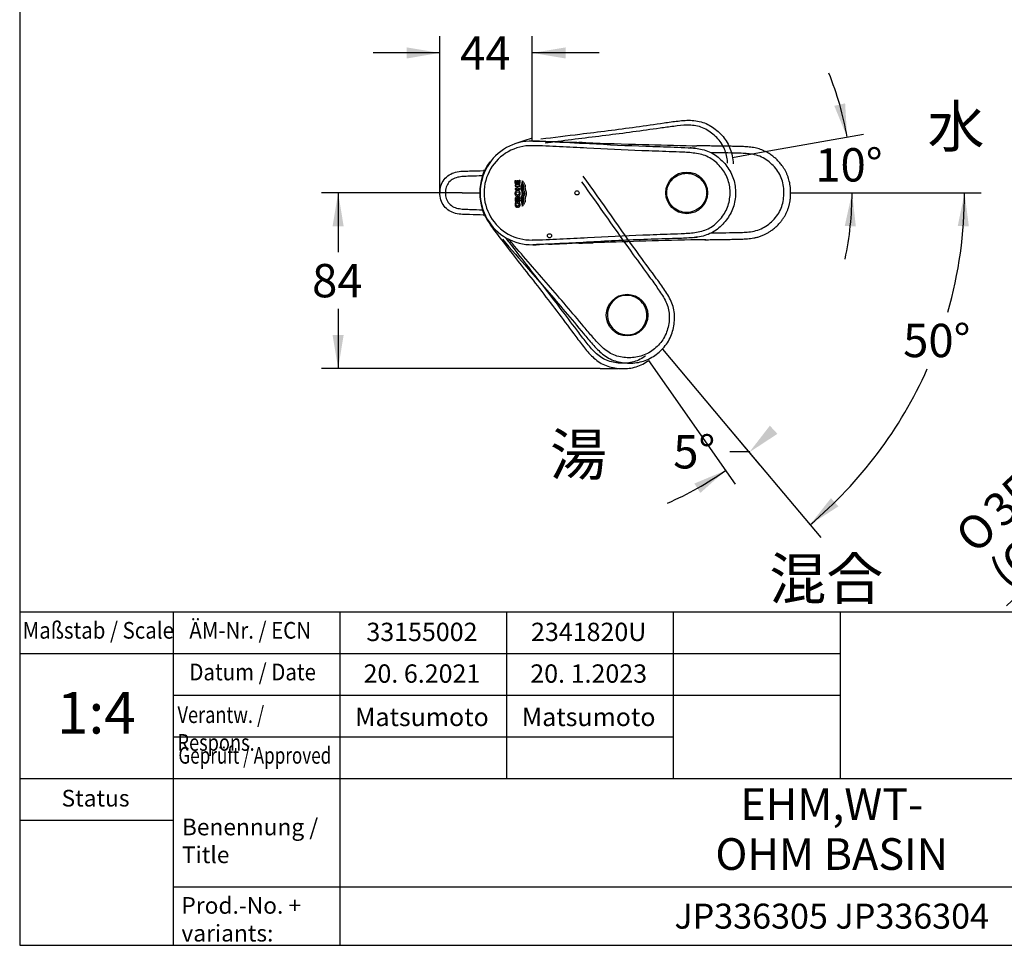
# Model space of a CAD drawing. Units: millimetres. Extents: x 7 to 203, y 5 to 291.
# Drawn here: x 7 to 125, y 5 to 116 of the extents above; entities that cross this region are included whole.
import ezdxf
from ezdxf.enums import TextEntityAlignment as Align
from ezdxf.lldxf.tags import DXFTag

# ---------------------------------------------------------------- set-up
doc = ezdxf.new("R2010")
doc.units = ezdxf.units.MM
for name, color, linetype in [('Default', 7, 'Continuous'), ('Layer1', 7, 'Continuous'), ('Layer2', 7, 'Continuous'), ('Layer3', 7, 'Continuous'), ('Layer5', 7, 'Continuous'), ('Standard', 7, 'Continuous')]:
    doc.layers.add(name, color=color, linetype=linetype)
doc.styles.add('SEACAD_Arial', font='arial.ttf')
doc.styles.add('SEACAD_Solid_Edge_ANSI1_Symbols', font='semeca1.ttf')
tags = doc.linetypes.add('HIDDEN2', pattern=[4.7625, 3.175, -1.5875]).pattern_tags.tags
tags[6:7] = [DXFTag(74, 4), DXFTag(75, 0), DXFTag(340, '0'), DXFTag(46, 0.0), DXFTag(50, 0.0), DXFTag(44, 0.0), DXFTag(45, 0.0)]
tags[4:5] = [DXFTag(74, 4), DXFTag(75, 0), DXFTag(340, '0'), DXFTag(46, 0.0), DXFTag(50, 0.0), DXFTag(44, 0.0), DXFTag(45, 0.0)]
doc.dimstyles.new('TPI_1_4', dxfattribs={"dimtxt": 4, "dimasz": 4, "dimexe": 2, "dimexo": 0, "dimgap": 1, "dimtad": 0, "dimtih": 1, "dimtoh": 1, "dimdec": 0, "dimlfac": 4, "dimtxsty": 'SEACAD_Arial', "dimblk1": '_SE_FILLED', "dimblk2": '_SE_FILLED', "dimsah": 1, "dimcen": 2, "dimadec": 0, "dimazin": 0, "dimtfac": 0.7, "dimtdec": 3, "dimtofl": 0, "dimtmove": 0, "dimatfit": 3, "dimfxl": 1, "dimtolj": 1, "dimarcsym": 0})

# ---------------------------------------------------------------- blocks, each defined once
blk = doc.blocks.new('DMBLK17')
at = {"layer": 'Layer3', "linetype": 'Continuous'}
for points in [[(53.01, 112.72), (53.01, 111.39), (57.01, 112.06)], [(72.09, 112.72), (68.09, 112.06), (72.09, 111.39)]]:
    blk.add_hatch(color=7, dxfattribs=at).paths.add_polyline_path(points)
at = {"layer": 'Layer3', "color": 7, "linetype": 'Continuous'}
for p, q in [((57.01, 95.27), (57.01, 114.06)), ((68.09, 105.17), (68.09, 114.06)), ((57.01, 112.06), (49.01, 112.06)), ((76.09, 112.06), (68.09, 112.06))]:
    blk.add_line(p, q, dxfattribs=at)
at = {"layer": 'Layer3', "color": 7, "linetype": 'Continuous', "style": 'SEACAD_Arial'}
blk.add_text('44', height=4, dxfattribs=at).set_placement((59.42, 114.06), align=Align.TOP_LEFT)
blk = doc.blocks.new('_SE_FILLED')
at = {"color": 0}
blk.add_line((0, 0), (-1, 0), dxfattribs=at)
blk.add_solid([(0, 0), (-1, -0.1665), (-1, 0.1665), (0, 0)], dxfattribs=at)
blk = doc.blocks.new('DMBLK18')
at = {"layer": 'Layer3', "linetype": 'Continuous'}
for points in [[(96.58, 67.34), (94.1, 64.13), (97.49, 66.36)], [(88.24, 59.27), (91.27, 61.96), (87.53, 60.4)]]:
    blk.add_hatch(color=7, dxfattribs=at).paths.add_polyline_path(points)
at = {"layer": 'Layer3', "color": 7, "linetype": 'Continuous'}
for p, q in [((84.19, 72.08), (92.42, 60.33)), ((90.99, 67.84), (95.39, 62.6)), ((94.19, 64.21), (91.78, 64.21))]:
    blk.add_line(p, q, dxfattribs=at)
for start, end in [(310, 310.1574), (293.7825, 305)]:
    blk.add_arc((67.84, 95.44), 40.86, start, end, dxfattribs=at)
at = {"layer": 'Layer3', "color": 7, "linetype": 'Continuous', "style": 'SEACAD_Arial'}
blk.add_text('5°', height=4, dxfattribs=at).set_placement((84.99, 66.21), align=Align.TOP_LEFT)
blk = doc.blocks.new('DMBLK19')
at = {"layer": 'Layer3', "linetype": 'Continuous'}
for points in [[(104.31, 105.71), (105.85, 101.96), (105.61, 106.01)], [(106.9, 91.24), (106.44, 95.27), (105.57, 91.31)]]:
    blk.add_hatch(color=7, dxfattribs=at).paths.add_polyline_path(points)
at = {"layer": 'Layer3', "color": 7, "linetype": 'Continuous'}
for p, q in [((95.79, 100.18), (107.82, 102.31)), ((103.78, 95.27), (108.44, 95.27))]:
    blk.add_line(p, q, dxfattribs=at)
for start, end in [(10, 21.9029), (348.0971, 0)]:
    blk.add_arc((67.93, 95.27), 38.51, start, end, dxfattribs=at)
at = {"layer": 'Layer3', "color": 7, "linetype": 'Continuous', "style": 'SEACAD_Arial'}
blk.add_text('10°', height=4, dxfattribs=at).set_placement((102.03, 100.63), align=Align.TOP_LEFT)
blk = doc.blocks.new('DMBLK20')
at = {"layer": 'Layer3', "linetype": 'Continuous'}
for points in [[(120.45, 91.25), (119.94, 95.27), (119.12, 91.3)], [(103.91, 58.64), (101.4, 55.46), (104.81, 57.66)]]:
    blk.add_hatch(color=7, dxfattribs=at).paths.add_polyline_path(points)
at = {"layer": 'Layer3', "color": 7, "linetype": 'Continuous'}
for p, q in [((103.78, 95.27), (121.94, 95.27)), ((90.99, 67.84), (102.69, 53.93))]:
    blk.add_line(p, q, dxfattribs=at)
for start, end in [(344.0286, 0), (310.053, 336.0522)]:
    blk.add_arc((67.93, 95.27), 52.01, start, end, dxfattribs=at)
at = {"layer": 'Layer3', "color": 7, "linetype": 'Continuous', "style": 'SEACAD_Arial'}
blk.add_text('50°', height=4, dxfattribs=at).set_placement((112.57, 79.56), align=Align.TOP_LEFT)
blk = doc.blocks.new('DMBLK21')
at = {"layer": 'Layer3', "linetype": 'Continuous'}
for points in [[(44.13, 91.27), (45.46, 91.27), (44.8, 95.27)], [(44.13, 78.21), (44.8, 74.21), (45.46, 78.21)]]:
    blk.add_hatch(color=7, dxfattribs=at).paths.add_polyline_path(points)
at = {"layer": 'Layer3', "color": 7, "linetype": 'Continuous'}
for p, q in [((59.67, 95.27), (42.8, 95.27)), ((44.8, 95.27), (44.8, 88.14)), ((44.8, 81.34), (44.8, 74.21)), ((76.22, 74.21), (42.8, 74.21))]:
    blk.add_line(p, q, dxfattribs=at)
at = {"layer": 'Layer3', "color": 7, "linetype": 'Continuous', "style": 'SEACAD_Arial'}
blk.add_text('84', height=4, dxfattribs=at).set_placement((41.67, 86.74), align=Align.TOP_LEFT)
blk = doc.blocks.new('DMBLK22')
at = {"layer": 'Default', "linetype": 'Continuous'}
for points in [[(157.68, 75.52), (156.77, 76.49), (154.31, 73.27)], [(145.47, 64.05), (147.93, 67.28), (144.56, 65.03)]]:
    blk.add_hatch(color=7, dxfattribs=at).paths.add_polyline_path(points)
at = {"layer": 'Default', "color": 7, "linetype": 'Continuous'}
for p, q in [((160.14, 78.74), (147.93, 67.28)), ((147.93, 67.28), (124.98, 45.74))]:
    blk.add_line(p, q, dxfattribs=at)
for s, style, p in [('37)', 'SEACAD_Arial', (136.46, 63.37)), ('35', 'SEACAD_Arial', (121.8, 57.84)), ('O', 'SEACAD_Solid_Edge_ANSI1_Symbols', (133.14, 60.25)), ('34-', 'SEACAD_Arial', (127.24, 54.72)), ('O', 'SEACAD_Solid_Edge_ANSI1_Symbols', (118.48, 54.72)), ('O', 'SEACAD_Solid_Edge_ANSI1_Symbols', (123.91, 51.6)), ('(', 'SEACAD_Arial', (122.58, 50.35))]:
    blk.add_text(s, height=4, rotation=43.1834, dxfattribs=dict(at, style=style)).set_placement(p, align=Align.TOP_LEFT)

msp = doc.modelspace()

# ---------------------------------------------------------------- linework, layer by layer
at = {"layer": 'Default', "color": 7, "linetype": 'Continuous'}
for p, q in [((6.6, 45), (203, 45)), ((25, 45), (25, 5)), ((45, 45), (45, 5)), ((65, 45), (65, 25)), ((85, 45), (85, 25)), ((105, 45), (105, 25)), ((6.6, 40), (105, 40)), ((25, 35), (105, 35)), ((25, 30), (85, 30)), ((6.6, 25), (203, 25)), ((6.6, 20), (25, 20)), ((25, 12), (203, 12))]:
    msp.add_line(p, q, dxfattribs=at)
at = {"layer": 'Layer1', "color": 7, "linetype": 'Continuous'}
for p, q in [((71.14, 101.38), (71.13, 101.38)), ((66.04, 96.77), (66.15, 96.77)), ((66.04, 96.38), (66.04, 96.77)), ((66.61, 96.38), (66.04, 96.38)), ((66.61, 96.22), (66.04, 96.22)), ((66.04, 96.22), (66.04, 96.07)), ((66.04, 96.07), (66.25, 96.07)), ((66.04, 95.81), (66.04, 95.66)), ((66.25, 95.81), (66.04, 95.81)), ((66.15, 96.77), (66.15, 96.53)), ((66.15, 96.53), (66.26, 96.53)), ((66.25, 96.07), (66.25, 95.81)), ((66.26, 96.53), (66.26, 96.74)), ((66.26, 96.74), (66.36, 96.74)), ((66.36, 96.74), (66.36, 96.53)), ((66.36, 96.53), (66.5, 96.53)), ((66.37, 95.81), (66.37, 96.07)), ((66.37, 96.07), (66.61, 96.07)), ((66.61, 95.81), (66.37, 95.81)), ((66.5, 96.53), (66.5, 96.81)), ((66.5, 96.81), (66.61, 96.81)), ((66.61, 96.81), (66.61, 96.38)), ((66.61, 96.07), (66.61, 96.22)), ((66.61, 95.66), (66.61, 95.81)), ((66.89, 96.72), (66.96, 96.68)), ((67.15, 96.43), (67.1, 96.49)), ((67.29, 96.15), (67.25, 96.23)), ((66.04, 95.66), (66.61, 95.66)), ((66.04, 94.54), (66.04, 94.26)), ((66.15, 94.41), (66.15, 94.51)), ((66.33, 94.43), (66.61, 94.64)), ((66.33, 94.52), (66.33, 94.43)), ((66.61, 94.83), (66.38, 94.64)), ((66.61, 94.64), (66.61, 94.83)), ((66.89, 95.2), (66.89, 95.26)), ((66.04, 94.26), (66.61, 94.26)), ((66.19, 94.12), (66.08, 94.12)), ((66.61, 94.41), (66.15, 94.41)), ((66.56, 94.14), (66.33, 94.14)), ((66.33, 94.14), (66.33, 93.98)), ((66.33, 93.98), (66.49, 93.98)), ((66.61, 94.26), (66.61, 94.41)), ((66.96, 93.72), (66.89, 93.67)), ((67.1, 93.9), (67.15, 93.96)), ((67.25, 94.16), (67.29, 94.24))]:
    msp.add_line(p, q, dxfattribs=at)
for centre, radius in [((86.61, 95.27), 2.5), ((66.33, 95.2), 0.201), ((73.44, 95.27), 0.25), ((70.15, 90.12), 0.25)]:
    msp.add_circle(centre, radius, dxfattribs=at)
for centre, radius, start, end in [((68.04, 95.27), 6.22, 89.0106, 270.9894), ((67.96, 95.27), 5.66, 88.8305, 271.1695), ((68.08, 76.19), 25.3, 88.0107, 89.8279), ((73.59, 74.08), 27.22, 88.0597, 89.8506), ((66.33, 95.2), 0.201, 163.3522, 180), ((66.22, 94.58), 0.169, 20.9611, 91.981), ((66.33, 95.2), 0.201, 257.4768, 287.7997), ((66.6, 93.87), 0.577, 154.2322, 180), ((66.52, 93.9), 0.394, 146.7033, 179.9975), ((66.31, 93.88), 0.188, 173.9893, 273.4306), ((66.23, 93.85), 0.291, 359.9436, 26.1051), ((66.06, 93.87), 0.566, 0, 28.5534), ((68.08, 114.37), 25.32, 270.173, 271.9888), ((71.57, 203.9), 114.68, 271.0464, 271.9051)]:
    msp.add_arc(centre, radius, start, end, dxfattribs=at)
for points, knots in [([(68.07, 89.62), (68.63, 89.62), (69.18, 89.64), (70.29, 89.69), (70.84, 89.71), (72.5, 89.79), (73.61, 89.85), (76.93, 90.01), (79.14, 90.13), (82.46, 90.26), (83.57, 90.3), (85.23, 90.36), (85.79, 90.38), (86.9, 90.44), (87.45, 90.48), (88.27, 90.64), (88.54, 90.71), (89.06, 90.9), (89.31, 91.02), (90.01, 91.47), (90.42, 91.86), (90.94, 92.51), (91.09, 92.74), (91.37, 93.22), (91.48, 93.48), (91.66, 94), (91.72, 94.27), (91.8, 94.82), (91.82, 95.1), (91.81, 95.65), (91.78, 95.93), (91.68, 96.48), (91.6, 96.75), (91.3, 97.52), (90.99, 97.99), (90.45, 98.62), (90.26, 98.82), (89.84, 99.18), (89.61, 99.34), (89.13, 99.61), (88.87, 99.72), (88.35, 99.89), (88.07, 99.95), (87.26, 100.08), (86.71, 100.12), (85.61, 100.18), (85.07, 100.19), (83.42, 100.25), (82.32, 100.28), (79.03, 100.42), (76.84, 100.53), (73.55, 100.7), (72.46, 100.76), (70.81, 100.83), (70.27, 100.86), (69.17, 100.9), (68.62, 100.93), (68.07, 100.93)], [0, 0, 0, 0, 0.03125, 0.03125, 0.0625, 0.0625, 0.125, 0.125, 0.25, 0.25, 0.3125, 0.3125, 0.34375, 0.34375, 0.375, 0.375, 0.390625, 0.390625, 0.40625, 0.40625, 0.4375, 0.4375, 0.453125, 0.453125, 0.46875, 0.46875, 0.484375, 0.484375, 0.5, 0.5, 0.515625, 0.515625, 0.53125, 0.53125, 0.5625, 0.5625, 0.578125, 0.578125, 0.59375, 0.59375, 0.609375, 0.609375, 0.625, 0.625, 0.65625, 0.65625, 0.6875, 0.6875, 0.75, 0.75, 0.875, 0.875, 0.9375, 0.9375, 0.96875, 0.96875, 1, 1, 1, 1]), ([(70.22, 101.42), (71.79, 101.35), (73.36, 101.27), (74.93, 101.18), (77.19, 101.06), (79.45, 100.95), (82.84, 100.83), (83.97, 100.8), (85.67, 100.74), (86.23, 100.72), (87.36, 100.65), (87.92, 100.6), (88.76, 100.4), (89.03, 100.31), (89.56, 100.09), (89.81, 99.95), (90.28, 99.63), (90.51, 99.45), (90.93, 99.05), (91.12, 98.84), (91.66, 98.16), (91.96, 97.66), (92.25, 96.85), (92.33, 96.57), (92.43, 96), (92.46, 95.71), (92.49, 94.85), (92.42, 94.27), (92.17, 93.44), (92.06, 93.17), (91.8, 92.66), (91.65, 92.41), (91.15, 91.71), (90.75, 91.28), (90.07, 90.76), (89.83, 90.6), (89.31, 90.34), (89.05, 90.23), (88.22, 89.99), (87.64, 89.92), (86.5, 89.83), (85.92, 89.81), (84.2, 89.75), (83.05, 89.73), (79.61, 89.6), (77.32, 89.49), (73.89, 89.3), (72.74, 89.24), (71.02, 89.16), (70.45, 89.13), (69.3, 89.08), (68.73, 89.06), (68.15, 89.05)], [0, 0, 0, 0, 0.097534, 0.097534, 0.097534, 0.226458, 0.226458, 0.29092, 0.29092, 0.323151, 0.323151, 0.355381, 0.355381, 0.371497, 0.371497, 0.387612, 0.387612, 0.403728, 0.403728, 0.419843, 0.419843, 0.452074, 0.452074, 0.46819, 0.46819, 0.484305, 0.484305, 0.516536, 0.516536, 0.532652, 0.532652, 0.548767, 0.548767, 0.580998, 0.580998, 0.597113, 0.597113, 0.613229, 0.613229, 0.64546, 0.64546, 0.677691, 0.677691, 0.742153, 0.742153, 0.871076, 0.871076, 0.935538, 0.935538, 0.967769, 0.967769, 1, 1, 1, 1]), ([(70.07, 101.44), (70.73, 101.42), (71.37, 101.4), (72.04, 101.37), (72.23, 101.37), (72.59, 101.36), (73.13, 101.34), (73.48, 101.33), (73.66, 101.32)], [0, 0, 0, 0, 0.593468, 0.593468, 0.593468, 0.734298, 0.868795, 1, 1, 1, 1]), ([(74.51, 101.29), (76.78, 101.22), (81.03, 101.08), (85.47, 100.96), (87.65, 100.92), (87.83, 100.92)], [0, 0, 0, 0, 0.510498, 0.957791, 1, 1, 1, 1]), ([(87.6, 100.62), (87.57, 100.62), (87.38, 100.64), (87.2, 100.66), (87.04, 100.67)], [0, 0, 0, 0, 0.142836, 1, 1, 1, 1]), ([(88.78, 89.64), (89.1, 89.65), (89.62, 89.66), (90.46, 89.67), (91.25, 89.68), (92.01, 89.7), (92.63, 89.71), (93.13, 89.72), (93.52, 89.74), (93.9, 89.77), (94.28, 89.8), (94.67, 89.86), (95.06, 89.94), (95.46, 90.06), (95.84, 90.21), (96.19, 90.38), (96.52, 90.58), (96.86, 90.82), (97.22, 91.1), (97.58, 91.44), (97.88, 91.78), (98.12, 92.1), (98.32, 92.41), (98.5, 92.73), (98.66, 93.07), (98.79, 93.41), (98.9, 93.77), (98.98, 94.13), (99.04, 94.53), (99.07, 94.97), (99.08, 95.45), (99.05, 95.89), (99, 96.3), (98.92, 96.66), (98.83, 97.01), (98.71, 97.35), (98.57, 97.68), (98.41, 97.99), (98.23, 98.28), (98.05, 98.53), (97.88, 98.76), (97.72, 98.95), (97.55, 99.13), (97.37, 99.3), (97.2, 99.45), (97.01, 99.6), (96.82, 99.75), (96.6, 99.91), (96.35, 100.07), (96.07, 100.22), (95.77, 100.36), (95.46, 100.49), (95.14, 100.59), (94.8, 100.67), (94.46, 100.72), (94.11, 100.76), (93.76, 100.79), (93.33, 100.82), (92.83, 100.83), (92.23, 100.85), (91.6, 100.86), (90.95, 100.87), (90.27, 100.88), (89.56, 100.89), (88.83, 100.9), (88.23, 100.91), (87.92, 100.91), (87.83, 100.92)], [0, 0, 0, 0, 0.031103, 0.060816, 0.089165, 0.11622, 0.142036, 0.156088, 0.16993, 0.183628, 0.19731, 0.211181, 0.225673, 0.240592, 0.255252, 0.269384, 0.283125, 0.296602, 0.314348, 0.3319, 0.349442, 0.362594, 0.375705, 0.388877, 0.402107, 0.4154, 0.428715, 0.441917, 0.454928, 0.472121, 0.489341, 0.506765, 0.51998, 0.533144, 0.546248, 0.559262, 0.572001, 0.584446, 0.596611, 0.608513, 0.61781, 0.626873, 0.635687, 0.644281, 0.65296, 0.660982, 0.669808, 0.679463, 0.689977, 0.701397, 0.713844, 0.725317, 0.737462, 0.749927, 0.762447, 0.774962, 0.787524, 0.80025, 0.820754, 0.84212, 0.864484, 0.887907, 0.912454, 0.937688, 0.964044, 0.991532, 1, 1, 1, 1]), ([(89.56, 90.47), (89.86, 90.47), (90.72, 90.48), (91.92, 90.5), (93.05, 90.52), (93.9, 90.56), (94.71, 90.66), (95.54, 90.93), (96.3, 91.38), (96.97, 91.95), (97.54, 92.63), (97.96, 93.4), (98.2, 94.25), (98.29, 95.13), (98.25, 96.02), (98.05, 96.88), (97.69, 97.68), (97.16, 98.39), (96.52, 99), (95.79, 99.49), (94.97, 99.83), (94.16, 99.96), (93.3, 100.01), (92.15, 100.05), (90.87, 100.06), (89.93, 100.07), (89.56, 100.08)], [0, 0, 0, 0, 0.039364, 0.113401, 0.156713, 0.187762, 0.225325, 0.263589, 0.301729, 0.340198, 0.37944, 0.41705, 0.454441, 0.493961, 0.533601, 0.571028, 0.608892, 0.647898, 0.686236, 0.724637, 0.762797, 0.800846, 0.832303, 0.876254, 0.951298, 1, 1, 1, 1]), ([(88.1, 97.1), (87.86, 97.29), (87.31, 97.58), (86.37, 97.67), (85.47, 97.4), (84.73, 96.81), (84.26, 95.98), (84.16, 95.02), (84.46, 94.12), (85.07, 93.39), (85.91, 92.96), (86.85, 92.87), (87.75, 93.14), (88.49, 93.73), (88.87, 94.43), (89.01, 95.04), (89.01, 95.67), (88.76, 96.42), (88.35, 96.9), (88.1, 97.1)], [0, 0, 0, 0, 0.062512, 0.124533, 0.186538, 0.248856, 0.311733, 0.374762, 0.437583, 0.499998, 0.56207, 0.624073, 0.686298, 0.748734, 0.811508, 0.843281, 0.874616, 0.937357, 1, 1, 1, 1]), ([(66.89, 93.67), (66.91, 93.8), (66.88, 93.93), (66.8, 94.18), (66.75, 94.3), (66.71, 94.69), (66.89, 94.93), (66.9, 95.45), (66.72, 95.68), (66.74, 96.08), (66.8, 96.21), (66.88, 96.46), (66.91, 96.59), (66.89, 96.72)], [0, 0, 0, 0, 0.125, 0.125, 0.25, 0.25, 0.5, 0.5, 0.75, 0.75, 0.875, 0.875, 1, 1, 1, 1]), ([(66.96, 96.68), (66.98, 96.42), (66.81, 96.19), (66.79, 95.81), (66.83, 95.69), (66.91, 95.45), (66.96, 95.33), (66.96, 95.2)], [0, 0, 0, 0, 0.5, 0.5, 0.75, 0.75, 1, 1, 1, 1]), ([(67.1, 96.49), (67.07, 96.38), (67.04, 96.27), (66.97, 96.06), (66.95, 95.94), (66.98, 95.72), (67.02, 95.62), (67.09, 95.4), (67.12, 95.29), (67.11, 94.95), (66.98, 94.76), (66.95, 94.43), (66.98, 94.32), (67.04, 94.11), (67.07, 94.01), (67.1, 93.9)], [0, 0, 0, 0, 0.125, 0.125, 0.25, 0.25, 0.375, 0.375, 0.5, 0.5, 0.75, 0.75, 0.875, 0.875, 1, 1, 1, 1]), ([(67.18, 95.2), (67.18, 95.25), (67.17, 95.3), (67.15, 95.41), (67.13, 95.46), (67.08, 95.61), (67.05, 95.71), (67.03, 95.84), (67.02, 95.87), (67.02, 95.92), (67.02, 95.95), (67.03, 96.03), (67.05, 96.08), (67.09, 96.23), (67.12, 96.33), (67.15, 96.43)], [0, 0, 0, 0, 0.125, 0.125, 0.25, 0.25, 0.5, 0.5, 0.5625, 0.5625, 0.625, 0.625, 0.75, 0.75, 1, 1, 1, 1]), ([(67.25, 96.23), (67.23, 96.15), (67.2, 96.07), (67.18, 95.89), (67.19, 95.8), (67.26, 95.54), (67.35, 95.38), (67.34, 95.01), (67.26, 94.85), (67.19, 94.59), (67.18, 94.5), (67.2, 94.33), (67.23, 94.24), (67.25, 94.16)], [0, 0, 0, 0, 0.125, 0.125, 0.25, 0.25, 0.5, 0.5, 0.75, 0.75, 0.875, 0.875, 1, 1, 1, 1]), ([(67.41, 95.2), (67.41, 95.28), (67.39, 95.36), (67.34, 95.52), (67.31, 95.6), (67.28, 95.71), (67.27, 95.75), (67.25, 95.83), (67.25, 95.88), (67.25, 96), (67.27, 96.08), (67.29, 96.15)], [0, 0, 0, 0, 0.25, 0.25, 0.5, 0.5, 0.625, 0.625, 0.75, 0.75, 1, 1, 1, 1]), ([(66.33, 95.55), (66.36, 95.55), (66.39, 95.55), (66.42, 95.54), (66.44, 95.53), (66.45, 95.52), (66.47, 95.52), (66.48, 95.51), (66.49, 95.5), (66.51, 95.49), (66.53, 95.47), (66.55, 95.45), (66.57, 95.42), (66.58, 95.4), (66.59, 95.39), (66.6, 95.37), (66.61, 95.36), (66.62, 95.34), (66.62, 95.32), (66.63, 95.3), (66.63, 95.28), (66.64, 95.27), (66.64, 95.25), (66.64, 95.23), (66.64, 95.21), (66.64, 95.19), (66.64, 95.17), (66.64, 95.16), (66.64, 95.14), (66.63, 95.12), (66.63, 95.1), (66.63, 95.08), (66.62, 95.07), (66.61, 95.05), (66.61, 95.03), (66.6, 95.01), (66.59, 95), (66.58, 94.98), (66.57, 94.97), (66.55, 94.95), (66.54, 94.94), (66.53, 94.93), (66.52, 94.91), (66.5, 94.9), (66.49, 94.89), (66.47, 94.88), (66.46, 94.88), (66.44, 94.87), (66.43, 94.86), (66.4, 94.85), (66.37, 94.84), (66.33, 94.84), (66.32, 94.84), (66.3, 94.84), (66.29, 94.85), (66.25, 94.85), (66.22, 94.86), (66.19, 94.88), (66.18, 94.88), (66.17, 94.89), (66.15, 94.9), (66.14, 94.91), (66.13, 94.92), (66.12, 94.93), (66.11, 94.94), (66.1, 94.96), (66.09, 94.97), (66.07, 94.99), (66.06, 95), (66.05, 95.02), (66.04, 95.04), (66.04, 95.06), (66.03, 95.08), (66.02, 95.1), (66.02, 95.12), (66.02, 95.13), (66.01, 95.15), (66.01, 95.18), (66.01, 95.2), (66.01, 95.22), (66.01, 95.24), (66.02, 95.26), (66.02, 95.28), (66.02, 95.29), (66.03, 95.31), (66.03, 95.33), (66.04, 95.35), (66.05, 95.37), (66.06, 95.39), (66.07, 95.41), (66.08, 95.42), (66.09, 95.44), (66.1, 95.45), (66.12, 95.46), (66.13, 95.48), (66.14, 95.49), (66.16, 95.5), (66.17, 95.51), (66.19, 95.52), (66.2, 95.52), (66.23, 95.54), (66.26, 95.55), (66.3, 95.55), (66.31, 95.55), (66.32, 95.55), (66.33, 95.55)], [0, 0, 0, 0, 0.046716, 0.046716, 0.046716, 0.069549, 0.069549, 0.069549, 0.092372, 0.092372, 0.092372, 0.138755, 0.138755, 0.138755, 0.165057, 0.165057, 0.165057, 0.191348, 0.191348, 0.191348, 0.217632, 0.217632, 0.217632, 0.243911, 0.243911, 0.243911, 0.270189, 0.270189, 0.270189, 0.296469, 0.296469, 0.296469, 0.322755, 0.322755, 0.322755, 0.349049, 0.349049, 0.349049, 0.375355, 0.375355, 0.375355, 0.401491, 0.401491, 0.401491, 0.426248, 0.426248, 0.426248, 0.449905, 0.449905, 0.449905, 0.496646, 0.496646, 0.496646, 0.519283, 0.519283, 0.519283, 0.565502, 0.565502, 0.565502, 0.588444, 0.588444, 0.588444, 0.611375, 0.611375, 0.611375, 0.634297, 0.634297, 0.634297, 0.662843, 0.662843, 0.662843, 0.691372, 0.691372, 0.691372, 0.719891, 0.719891, 0.719891, 0.748403, 0.748403, 0.748403, 0.776915, 0.776915, 0.776915, 0.805432, 0.805432, 0.805432, 0.833957, 0.833957, 0.833957, 0.862248, 0.862248, 0.862248, 0.888997, 0.888997, 0.888997, 0.914311, 0.914311, 0.914311, 0.938397, 0.938397, 0.938397, 0.98573, 0.98573, 0.98573, 1, 1, 1, 1]), ([(66.22, 94.75), (66.19, 94.75), (66.17, 94.74), (66.13, 94.73), (66.12, 94.72), (66.1, 94.71), (66.09, 94.7), (66.07, 94.68), (66.07, 94.67), (66.05, 94.64), (66.05, 94.63), (66.04, 94.59), (66.04, 94.57), (66.04, 94.54)], [0, 0, 0, 0, 0.25, 0.25, 0.375, 0.375, 0.5, 0.5, 0.625, 0.625, 0.75, 0.75, 1, 1, 1, 1]), ([(66.15, 94.51), (66.15, 94.52), (66.15, 94.54), (66.16, 94.56), (66.16, 94.57), (66.19, 94.59), (66.22, 94.6), (66.24, 94.6)], [0, 0, 0, 0, 0.25, 0.25, 0.5, 0.5, 1, 1, 1, 1]), ([(66.24, 94.6), (66.25, 94.6), (66.26, 94.6), (66.28, 94.59), (66.29, 94.59), (66.31, 94.57), (66.32, 94.56), (66.33, 94.54), (66.33, 94.53), (66.33, 94.52)], [0, 0, 0, 0, 0.25, 0.25, 0.5, 0.5, 0.75, 0.75, 1, 1, 1, 1]), ([(66.96, 95.2), (66.96, 95.07), (66.91, 94.95), (66.83, 94.71), (66.79, 94.59), (66.81, 94.21), (66.98, 93.98), (66.96, 93.72)], [0, 0, 0, 0, 0.25, 0.25, 0.5, 0.5, 1, 1, 1, 1]), ([(67.15, 93.96), (67.12, 94.06), (67.09, 94.17), (67.03, 94.38), (67.01, 94.49), (67.06, 94.8), (67.18, 94.99), (67.18, 95.2)], [0, 0, 0, 0, 0.25, 0.25, 0.5, 0.5, 1, 1, 1, 1]), ([(67.29, 94.24), (67.27, 94.32), (67.25, 94.4), (67.25, 94.52), (67.25, 94.56), (67.27, 94.64), (67.28, 94.68), (67.31, 94.8), (67.34, 94.88), (67.39, 95.03), (67.41, 95.11), (67.41, 95.2)], [0, 0, 0, 0, 0.25, 0.25, 0.375, 0.375, 0.5, 0.5, 0.75, 0.75, 1, 1, 1, 1]), ([(66.02, 93.87), (66.02, 93.82), (66.02, 93.78), (66.04, 93.72), (66.05, 93.7), (66.07, 93.66), (66.08, 93.64), (66.11, 93.61), (66.13, 93.6), (66.16, 93.58), (66.18, 93.57), (66.22, 93.55), (66.24, 93.54), (66.28, 93.54), (66.3, 93.53), (66.33, 93.53)], [0, 0, 0, 0, 0.25, 0.25, 0.375, 0.375, 0.5, 0.5, 0.625, 0.625, 0.75, 0.75, 0.875, 0.875, 1, 1, 1, 1]), ([(66.33, 93.53), (66.35, 93.53), (66.37, 93.54), (66.41, 93.54), (66.43, 93.55), (66.47, 93.57), (66.49, 93.58), (66.52, 93.6), (66.54, 93.61), (66.57, 93.64), (66.58, 93.66), (66.6, 93.7), (66.61, 93.72), (66.63, 93.78), (66.63, 93.82), (66.63, 93.87)], [0, 0, 0, 0, 0.125, 0.125, 0.25, 0.25, 0.375, 0.375, 0.5, 0.5, 0.625, 0.625, 0.75, 0.75, 1, 1, 1, 1]), ([(66.52, 93.85), (66.52, 93.83), (66.52, 93.81), (66.5, 93.76), (66.48, 93.74), (66.45, 93.72), (66.44, 93.72), (66.42, 93.71), (66.41, 93.7), (66.37, 93.7), (66.35, 93.69), (66.33, 93.69)], [0, 0, 0, 0, 0.25, 0.25, 0.5, 0.5, 0.625, 0.625, 0.75, 0.75, 1, 1, 1, 1]), ([(87.46, 89.91), (87.48, 89.91), (87.61, 89.93), (87.73, 89.94), (87.83, 89.96)], [0, 0, 0, 0, 0.140033, 1, 1, 1, 1]), ([(70.03, 89.11), (70.03, 89.11), (70.03, 89.11), (70.04, 89.11), (70.04, 89.11), (70.07, 89.11), (70.13, 89.12), (70.2, 89.12), (70.26, 89.12), (70.33, 89.13), (70.45, 89.13), (70.62, 89.14), (70.74, 89.14), (70.79, 89.15)], [0, 0, 0, 0, 0.229042, 0.483187, 0.610422, 0.687877, 0.766246, 0.816689, 0.835025, 0.863739, 0.91681, 0.965231, 1, 1, 1, 1]), ([(72.61, 89.19), (72.42, 89.18), (72.06, 89.17), (71.33, 89.15), (70.8, 89.13), (70.52, 89.12)], [0, 0, 0, 0, 0.250081, 0.487243, 1, 1, 1, 1]), ([(70.79, 89.15), (70.8, 89.15), (70.9, 89.15), (71.01, 89.16), (71.12, 89.16), (71.14, 89.16)], [0, 0, 0, 0, 0.144922, 0.840441, 1, 1, 1, 1]), ([(71.14, 89.16), (71.2, 89.17), (71.35, 89.17), (71.57, 89.18), (71.74, 89.19), (71.83, 89.2), (71.88, 89.2), (71.95, 89.2), (72.05, 89.21), (72.19, 89.22), (72.32, 89.22), (72.45, 89.23), (72.59, 89.24), (72.69, 89.24), (72.74, 89.24), (72.76, 89.25), (72.79, 89.25), (72.85, 89.25), (72.97, 89.26), (73.09, 89.26), (73.2, 89.27), (73.28, 89.27), (73.39, 89.28), (73.54, 89.29), (73.69, 89.29), (73.82, 89.3), (73.93, 89.31), (74.04, 89.31), (74.2, 89.32), (74.41, 89.33), (74.64, 89.34), (74.87, 89.36), (75.21, 89.37), (75.68, 89.4), (76.24, 89.43), (76.78, 89.46), (77.12, 89.47), (77.28, 89.48)], [0, 0, 0, 0, 0.038792, 0.091952, 0.117582, 0.127734, 0.135255, 0.142084, 0.164497, 0.18656, 0.208463, 0.230378, 0.252528, 0.275119, 0.277582, 0.279432, 0.283158, 0.290727, 0.306404, 0.340616, 0.349958, 0.359681, 0.380294, 0.402663, 0.426973, 0.453378, 0.467408, 0.476054, 0.507861, 0.541942, 0.578119, 0.61618, 0.655856, 0.739098, 0.838499, 0.923349, 1, 1, 1, 1]), ([(88.91, 89.65), (88.3, 89.64), (85.64, 89.59), (81.14, 89.47), (77.23, 89.34), (75.38, 89.28)], [0, 0, 0, 0, 0.133421, 0.589715, 1, 1, 1, 1])]:
    msp.add_open_spline(points, degree=3, knots=knots, dxfattribs=at)
for points in [[(68.15, 101.49), (68.84, 101.49), (69.53, 101.45), (70.22, 101.42)], [(69.4, 101.46), (69.61, 101.46), (69.82, 101.45), (70.03, 101.44)], [(87.71, 100.6), (87.67, 100.61), (87.64, 100.61), (87.6, 100.62)]]:
    msp.add_open_spline(points, degree=3, dxfattribs=at)
msp.add_rational_spline([(70.05, 101.44), (70.17, 101.44), (70.3, 101.42)], [1, 0.992651429843, 0.988235549034], degree=2, dxfattribs=at)
at = {"layer": 'Layer2', "color": 7, "linetype": 'HIDDEN2'}
msp.add_circle((79.46, 80.6), 2.5, dxfattribs=at)
for centre, start, end in [((68.01, 95.35), 144.0106, 180.6749), ((68.01, 95.2), 179.3251, 215.9894)]:
    msp.add_arc(centre, 6.22, start, end, dxfattribs=at)
for points, knots in [([(69.12, 101.74), (70.68, 101.94), (72.24, 102.13), (73.8, 102.32), (76.05, 102.6), (78.29, 102.87), (81.65, 103.34), (82.77, 103.51), (84.45, 103.75), (85.01, 103.83), (86.14, 103.95), (86.7, 104), (87.55, 103.95), (87.84, 103.91), (88.4, 103.78), (88.67, 103.69), (89.19, 103.46), (89.45, 103.32), (89.93, 103), (90.15, 102.82), (90.8, 102.25), (91.18, 101.81), (91.62, 101.06), (91.74, 100.8), (91.94, 100.26), (92.02, 99.98), (92.14, 99.39), (92.18, 99.08), (92.19, 98.76)], [0, 0, 0, 0, 0.194368, 0.194368, 0.194368, 0.451291, 0.451291, 0.579752, 0.579752, 0.643982, 0.643982, 0.708213, 0.708213, 0.740328, 0.740328, 0.772443, 0.772443, 0.804559, 0.804559, 0.836674, 0.836674, 0.900905, 0.900905, 0.93302, 0.93302, 0.965135, 0.965135, 1, 1, 1, 1]), ([(91.52, 98.83), (91.51, 99.07), (91.48, 99.3), (91.38, 99.81), (91.31, 100.07), (91.11, 100.6), (90.99, 100.85), (90.56, 101.55), (90.17, 101.97), (89.53, 102.49), (89.31, 102.65), (88.83, 102.93), (88.58, 103.06), (88.06, 103.24), (87.79, 103.3), (87.24, 103.38), (86.96, 103.39), (86.13, 103.38), (85.59, 103.32), (84.5, 103.18), (83.95, 103.11), (82.32, 102.87), (81.24, 102.72), (77.98, 102.28), (75.8, 102.01), (72.53, 101.61), (71.44, 101.47), (70.11, 101.3), (69.86, 101.27), (69.62, 101.24)], [0, 0, 0, 0, 0.028435, 0.028435, 0.062049, 0.062049, 0.095663, 0.095663, 0.16289, 0.16289, 0.196504, 0.196504, 0.230118, 0.230118, 0.263732, 0.263732, 0.297346, 0.297346, 0.364573, 0.364573, 0.431801, 0.431801, 0.566256, 0.566256, 0.835167, 0.835167, 0.969622, 0.969622, 1, 1, 1, 1]), ([(64.51, 89.7), (65.54, 88.51), (66.57, 87.33), (67.61, 86.14), (69.1, 84.44), (70.58, 82.73), (72.77, 80.14), (73.49, 79.27), (74.58, 77.97), (74.94, 77.53), (75.7, 76.69), (76.08, 76.28), (76.75, 75.75), (76.99, 75.58), (77.5, 75.3), (77.76, 75.19), (78.3, 75.02), (78.59, 74.96), (79.16, 74.87), (79.44, 74.85), (80.3, 74.84), (80.89, 74.92), (81.71, 75.18), (81.97, 75.3), (82.49, 75.57), (82.73, 75.72), (83.42, 76.24), (83.84, 76.65), (84.34, 77.35), (84.48, 77.6), (84.73, 78.13), (84.83, 78.4), (85.07, 79.22), (85.16, 79.8), (85.15, 80.66), (85.13, 80.94), (85.02, 81.52), (84.93, 81.79), (84.61, 82.59), (84.31, 83.09), (83.68, 84.05), (83.34, 84.51), (82.32, 85.9), (81.64, 86.82), (80.96, 87.75), (78.67, 90.9), (76.46, 94.1), (74.2, 97.29)], [0, 0, 0, 0, 0.098401, 0.098401, 0.098401, 0.22847, 0.22847, 0.293504, 0.293504, 0.326022, 0.326022, 0.358539, 0.358539, 0.374798, 0.374798, 0.391056, 0.391056, 0.407315, 0.407315, 0.423574, 0.423574, 0.456091, 0.456091, 0.47235, 0.47235, 0.488608, 0.488608, 0.521126, 0.521126, 0.537384, 0.537384, 0.553643, 0.553643, 0.58616, 0.58616, 0.602419, 0.602419, 0.618678, 0.618678, 0.651195, 0.651195, 0.683712, 0.683712, 0.748747, 0.748747, 0.748747, 1, 1, 1, 1]), ([(73.99, 96.61), (76.07, 93.69), (78.11, 90.75), (80.2, 87.85), (80.85, 86.95), (81.5, 86.06), (82.49, 84.72), (82.81, 84.27), (83.44, 83.36), (83.75, 82.89), (84.14, 82.15), (84.25, 81.9), (84.42, 81.37), (84.47, 81.1), (84.56, 80.27), (84.5, 79.71), (84.31, 78.9), (84.23, 78.64), (84.02, 78.12), (83.88, 77.87), (83.58, 77.41), (83.41, 77.2), (83.03, 76.8), (82.81, 76.61), (82.37, 76.27), (82.14, 76.12), (81.64, 75.87), (81.38, 75.76), (80.59, 75.52), (80.02, 75.47), (79.2, 75.51), (78.92, 75.54), (78.38, 75.65), (78.11, 75.73), (77.6, 75.94), (77.36, 76.07), (76.9, 76.38), (76.69, 76.56), (76.08, 77.12), (75.71, 77.53), (74.99, 78.36), (74.64, 78.78), (73.58, 80.04), (72.87, 80.88), (70.74, 83.39), (69.3, 85.04), (67.14, 87.52), (66.42, 88.35), (65.54, 89.37), (65.38, 89.56), (65.22, 89.75)], [0, 0, 0, 0, 0.240347, 0.240347, 0.240347, 0.308016, 0.308016, 0.341851, 0.341851, 0.375686, 0.375686, 0.392603, 0.392603, 0.40952, 0.40952, 0.443355, 0.443355, 0.460272, 0.460272, 0.47719, 0.47719, 0.494107, 0.494107, 0.511025, 0.511025, 0.527942, 0.527942, 0.544859, 0.544859, 0.578694, 0.578694, 0.595611, 0.595611, 0.612529, 0.612529, 0.629446, 0.629446, 0.646364, 0.646364, 0.680198, 0.680198, 0.714033, 0.714033, 0.781703, 0.781703, 0.917042, 0.917042, 0.984711, 0.984711, 1, 1, 1, 1]), ([(64.23, 89.85), (65.19, 88.6), (66.16, 87.36), (67.13, 86.12), (68.52, 84.34), (69.91, 82.56), (71.96, 79.85), (72.63, 78.94), (73.65, 77.58), (73.99, 77.13), (74.69, 76.25), (75.06, 75.82), (75.7, 75.25), (75.93, 75.07), (76.42, 74.77), (76.67, 74.64), (77.21, 74.44), (77.49, 74.36), (78.05, 74.25), (78.34, 74.21), (79.2, 74.16), (79.78, 74.2), (80.61, 74.42), (80.89, 74.52), (81.41, 74.76), (81.66, 74.9), (81.95, 75.09), (82, 75.12), (82.04, 75.15)], [0, 0, 0, 0, 0.200124, 0.200124, 0.200124, 0.464654, 0.464654, 0.59692, 0.59692, 0.663052, 0.663052, 0.729185, 0.729185, 0.762251, 0.762251, 0.795317, 0.795317, 0.828384, 0.828384, 0.86145, 0.86145, 0.927583, 0.927583, 0.960649, 0.960649, 0.993715, 0.993715, 1, 1, 1, 1]), ([(81.66, 75.69), (81.63, 75.67), (81.6, 75.65), (81.34, 75.47), (81.09, 75.33), (80.59, 75.1), (80.32, 75.01), (79.52, 74.82), (78.95, 74.8), (78.13, 74.88), (77.86, 74.93), (77.32, 75.06), (77.05, 75.16), (76.56, 75.39), (76.32, 75.54), (75.88, 75.88), (75.68, 76.07), (75.1, 76.66), (74.76, 77.09), (74.08, 77.95), (73.75, 78.39), (72.76, 79.71), (72.1, 80.58), (70.11, 83.2), (68.76, 84.93), (66.73, 87.53), (66.06, 88.39), (65.24, 89.46), (65.09, 89.65), (64.93, 89.85)], [0, 0, 0, 0, 0.004861, 0.004861, 0.039291, 0.039291, 0.07372, 0.07372, 0.142579, 0.142579, 0.177008, 0.177008, 0.211438, 0.211438, 0.245867, 0.245867, 0.280297, 0.280297, 0.349155, 0.349155, 0.418014, 0.418014, 0.555732, 0.555732, 0.831167, 0.831167, 0.968885, 0.968885, 1, 1, 1, 1]), ([(78.95, 78.3), (78.65, 78.37), (78.08, 78.63), (77.43, 79.31), (77.08, 80.18), (77.09, 81.13), (77.46, 82.01), (78.15, 82.68), (79.05, 83.01), (79.99, 82.97), (80.85, 82.58), (81.5, 81.9), (81.84, 81.02), (81.83, 80.07), (81.53, 79.34), (81.13, 78.86), (80.63, 78.47), (79.88, 78.2), (79.25, 78.23), (78.95, 78.3)], [0, 0, 0, 0, 0.062512, 0.124533, 0.186538, 0.248856, 0.311733, 0.374762, 0.437583, 0.499998, 0.56207, 0.624073, 0.686298, 0.748734, 0.811508, 0.843281, 0.874616, 0.937357, 1, 1, 1, 1])]:
    msp.add_open_spline(points, degree=3, knots=knots, dxfattribs=at)
for points in [[(66.02, 101.19), (66.67, 101.42), (67.32, 101.63), (67.98, 101.83)], [(62.99, 91.5), (63.39, 90.94), (63.81, 90.39), (64.23, 89.85)]]:
    msp.add_open_spline(points, degree=3, dxfattribs=at)
at = {"layer": 'Layer3', "color": 7, "linetype": 'Continuous'}
for p, q in [((68.09, 101.43), (68.09, 105.17)), ((92.11, 99.53), (95.79, 100.18)), ((59.67, 95.27), (61.79, 95.27)), ((99.07, 95.27), (103.78, 95.27)), ((83.72, 76.5), (90.99, 67.84)), ((82.04, 75.15), (84.19, 72.08)), ((76.22, 74.21), (78.34, 74.21))]:
    msp.add_line(p, q, dxfattribs=at)
at = {"layer": 'Layer5', "color": 7, "linetype": 'Continuous'}
for p, q in [((62.25, 97.94), (62.24, 97.94)), ((62.24, 92.61), (62.25, 92.61))]:
    msp.add_line(p, q, dxfattribs=at)
for start, end in [(161.8918, 168.1977), (186.8926, 198.0462)]:
    msp.add_arc((68.28, 95.27), 6.44, start, end, dxfattribs=at)
for centre, major_axis, ratio, start_param, end_param in [((62.08, 97.3), (-0.0713, 0.0234), 0.155241, 3.057993, 4.779239), ((62.08, 93.25), (-0.0713, -0.0233), 0.154871, 1.504289, 3.225221)]:
    msp.add_ellipse(centre, major_axis=major_axis, ratio=ratio, start_param=start_param, end_param=end_param, dxfattribs=at)
for points, knots in [([(62.25, 92.61), (61.68, 92.63), (61.12, 92.65), (60, 92.67), (59.43, 92.66), (58.62, 92.87), (58.35, 92.98), (57.88, 93.28), (57.67, 93.47), (57.33, 93.91), (57.2, 94.17), (57.04, 94.71), (57.01, 95), (57.01, 95.55), (57.05, 95.84), (57.2, 96.37), (57.33, 96.63), (57.67, 97.08), (57.88, 97.27), (58.35, 97.57), (58.62, 97.68), (59.43, 97.89), (60, 97.88), (61.12, 97.91), (61.69, 97.92), (62.25, 97.94)], [0, 0, 0, 0, 0.125, 0.125, 0.25, 0.25, 0.3125, 0.3125, 0.375, 0.375, 0.4375, 0.4375, 0.5, 0.5, 0.5625, 0.5625, 0.625, 0.625, 0.6875, 0.6875, 0.75, 0.75, 0.875, 0.875, 1, 1, 1, 1]), ([(62.08, 97.31), (61.62, 97.3), (61.15, 97.28), (60.46, 97.26), (60.23, 97.25), (59.76, 97.23), (59.53, 97.21), (59.08, 97.13), (58.85, 97.07), (58.44, 96.86), (58.25, 96.72), (57.94, 96.37), (57.83, 96.17), (57.7, 95.72), (57.67, 95.49), (57.67, 95.03), (57.7, 94.8), (57.84, 94.36), (57.96, 94.15), (58.28, 93.81), (58.47, 93.67), (58.88, 93.47), (59.11, 93.41), (59.57, 93.34), (59.79, 93.32), (60.25, 93.3), (60.48, 93.29), (61.16, 93.27), (61.62, 93.25), (62.08, 93.24)], [0, 0, 0, 0, 0.125, 0.125, 0.1875, 0.1875, 0.25, 0.25, 0.3125, 0.3125, 0.375, 0.375, 0.4375, 0.4375, 0.5, 0.5, 0.5625, 0.5625, 0.625, 0.625, 0.6875, 0.6875, 0.75, 0.75, 0.8125, 0.8125, 0.875, 0.875, 1, 1, 1, 1]), ([(62.31, 97.76), (62.31, 97.74), (62.3, 97.71), (62.25, 97.57), (62.2, 97.43), (62.15, 97.27)], [0, 0, 0, 0, 0.260093, 0.260093, 1, 1, 1, 1]), ([(62.32, 97.78), (62.32, 97.79), (62.33, 97.81), (62.33, 97.83), (62.33, 97.85), (62.33, 97.87), (62.32, 97.89), (62.31, 97.91), (62.29, 97.93), (62.26, 97.94), (62.25, 97.94), (62.25, 97.94)], [0, 0, 0, 0, 0.114957, 0.361029, 0.508398, 0.615758, 0.699628, 0.783297, 0.868326, 0.961506, 1, 1, 1, 1]), ([(62.15, 93.28), (62.18, 93.2), (62.2, 93.13), (62.25, 92.99), (62.27, 92.93), (62.29, 92.85), (62.3, 92.83), (62.31, 92.8)], [0, 0, 0, 0, 0.393661, 0.393661, 0.7873221, 0.7873221, 1, 1, 1, 1]), ([(62.25, 92.61), (62.25, 92.61), (62.25, 92.61), (62.27, 92.61), (62.3, 92.63), (62.32, 92.65), (62.32, 92.66), (62.33, 92.68), (62.33, 92.7), (62.33, 92.72), (62.32, 92.75), (62.32, 92.77), (62.31, 92.79), (62.31, 92.79)], [0, 0, 0, 0, 0.002106, 0.077887, 0.161802, 0.233668, 0.301586, 0.37301, 0.457185, 0.571797, 0.761682, 0.965848, 1, 1, 1, 1])]:
    msp.add_open_spline(points, degree=3, knots=knots, dxfattribs=at)
at = {"layer": 'Standard', "color": 7, "linetype": 'Continuous'}
for p, q in [((6.6, 291), (6.6, 5)), ((6.6, 5), (203, 5))]:
    msp.add_line(p, q, dxfattribs=at)

# ---------------------------------------------------------------- texts
at = {"layer": 'Default'}
for s, insert, char_height, width, attachment_point in [('{\\fSolid Edge ANSI|b0||i0||c0|p34;\\C7;\\H5.;\\W1.;水}', (118.91, 103.25), 5, 16.8, 5), ('{\\fSolid Edge ANSI|b0||i0||c0|p34;\\C7;\\H5.;\\W1.;湯}', (73.62, 63.88), 5, 16.8, 5), ('{\\fSolid Edge ANSI|b0||i0||c0|p34;\\C7;\\H5.;\\W1.;混合}', (103.35, 48.98), 5, 16.8, 5), ('{\\fSolid Edge ISO|b0||i0||c0|p34;\\C7;\\H2.2;\\W1.;33155002}', (54.85, 42.6), 2.2, 18.9, 5), ('{\\fSolid Edge ISO|b0||i0||c0|p34;\\C7;\\H2.2;\\W1.;2341820U}', (74.85, 42.6), 2.2, 18.9, 5), ('{\\fSolid Edge ISO|b0||i0||c0|p34;\\C7;\\H2.2;\\W1.;20. 6.2021}', (54.85, 37.6), 2.2, 18.9, 5), ('{\\fSolid Edge ISO|b0||i0||c0|p34;\\C7;\\H2.2;\\W1.;20. 1.2023}', (74.85, 37.6), 2.2, 18.9, 5), ('{\\fSolid Edge ISO|b0||i0||c0|p34;\\C7;\\H5.;\\W1.;1:4}', (15.8, 32.9), 5, 16.8, 5), ('{\\fSolid Edge ISO|b0||i0||c0|p34;\\C7;\\H2.2;\\W1.;Matsumoto}', (54.85, 32.4), 2.2, 18.9, 5), ('{\\fSolid Edge ISO|b0||i0||c0|p34;\\C7;\\H2.2;\\W1.;Matsumoto}', (74.85, 32.4), 2.2, 18.9, 5), ('{\\fArial|b0||i0||c0|p34;\\C7;\\H2.;\\W1.;Status}', (15.7, 22.65), 2, 18.453, 5), ('{\\fSolid Edge ISO|b0||i0||c0|p34;\\C7;\\H3.8;\\W1.;EHM,WT-}', (104, 21.95), 3.8, 78, 5), ('{\\fArial|b0||i0||c0|p34;\\C7;\\H2.;\\W1.;Benennung /\\P}{\\fArial|b0||i0||c0|p34;\\C7;\\H2.;\\W1.;Title}', (26.06, 17.53), 2, 20.1197, 4), ('{\\fSolid Edge ISO|b0||i0||c0|p34;\\C7;\\H3.8;\\W1.;OHM BASIN}', (104, 15.95), 3.8, 78, 5), ('{\\fArial|b0||i0||c0|p34;\\C7;\\H2.;\\W1.;Prod.-No. +\\P}{\\fArial|b0||i0||c0|p34;\\C7;\\H2.;\\W1.;variants:}', (26, 8.12), 2, 20.0006, 4), ('{\\fSolid Edge ISO|b0||i0||c0|p34;\\C7;\\H3.;\\W1.;JP336305 JP336304}', (104, 8.5), 3, 112, 5)]:
    msp.add_mtext(s, dxfattribs=dict(at, insert=insert, char_height=char_height, width=width, attachment_point=attachment_point))
at = {"layer": 'Default', "char_height": 2, "attachment_point": 1, "style": 'SEACAD_Arial'}
for s, insert, width in [('{\\fArial|b0||i0||c0|p34;\\C7;\\H2.;\\W0.9;Maßstab / Scale}', (6.95, 43.79), 18.453), ('{\\fArial|b0||i0||c0|p34;\\C7;\\H2.;\\W0.9;ÄM-Nr. / ECN}', (26.95, 43.79), 18.453), ('{\\fArial|b0||i0||c0|p34;\\C7;\\H2.;\\W0.9;Datum / Date}', (26.95, 38.79), 18.453), ('{\\fArial|b0||i0||c0|p34;\\C7;\\H2.;\\W0.8;Verantw. / Respons.}', (25.53, 33.67), 20.0013), ('{\\fArial|b0||i0||c0|p34;\\C7;\\H2.;\\W0.752;Geprüft / Approved}', (25.64, 28.79), 18.3913)]:
    msp.add_mtext(s, dxfattribs=dict(at, insert=insert, width=width))

# ---------------------------------------------------------------- dimensions: what is measured, and where the dimension line sits
at = {"layer": 'Default', "color": 7, "linetype": 'Continuous'}
dim = msp.add_diameter_dim_2p(p1=(154.31, 73.27), p2=(147.93, 67.28), text='\\A1;%%C35 {}\\P(%%C34-%%C37)', dimstyle='TPI_1_4', override={"dimtad": 1, "dimtih": 0, "dimtoh": 0, "dimtofl": 1, "dimtmove": 1}, dxfattribs=at)
dim.commit()
dim.dimension.update_dxf_attribs({"geometry": 'DMBLK22', "text_midpoint": (146.8, 66.22), "dimtype": 163})
at = {"layer": 'Layer3', "color": 7, "linetype": 'Continuous'}
dim = msp.add_linear_dim(base=(57.01, 112.06), p1=(68.09, 105.17), p2=(57.01, 95.27), text='\\A1;<>', dimstyle='TPI_1_4', dxfattribs=at)
dim.commit()
dim.dimension.update_dxf_attribs({"geometry": 'DMBLK17', "text_midpoint": (62.55, 112.06), "dimtype": 160})
for base, line1, line2, picture, middle in [((106.29, 98.63), ((67.93, 95.27), (103.78, 95.27)), ((67.93, 95.27), (95.79, 100.18)), 'DMBLK19', (106.29, 98.63)), ((92.71, 63.02), ((67.84, 95.44), (90.99, 67.84)), ((67.84, 95.44), (84.19, 72.08)), 'DMBLK18', (94.19, 64.21)), ((115.08, 73.31), ((67.93, 95.27), (103.78, 95.27)), ((67.93, 95.27), (90.99, 67.84)), 'DMBLK20', (116.83, 77.56))]:
    dim = msp.add_angular_dim_2l(base=base, line1=line1, line2=line2, text='\\A1;<>', dimstyle='TPI_1_4', dxfattribs=at)
    dim.commit()
    dim.dimension.update_dxf_attribs({"geometry": picture, "text_midpoint": middle, "dimtype": 162})
dim = msp.add_linear_dim(base=(44.8, 74.21), p1=(59.67, 95.27), p2=(76.22, 74.21), angle=90, text='\\A1;<>', dimstyle='TPI_1_4', dxfattribs=at)
dim.commit()
dim.dimension.update_dxf_attribs({"geometry": 'DMBLK21', "text_midpoint": (44.8, 84.74), "dimtype": 160})

doc.saveas('drawing.dxf')
